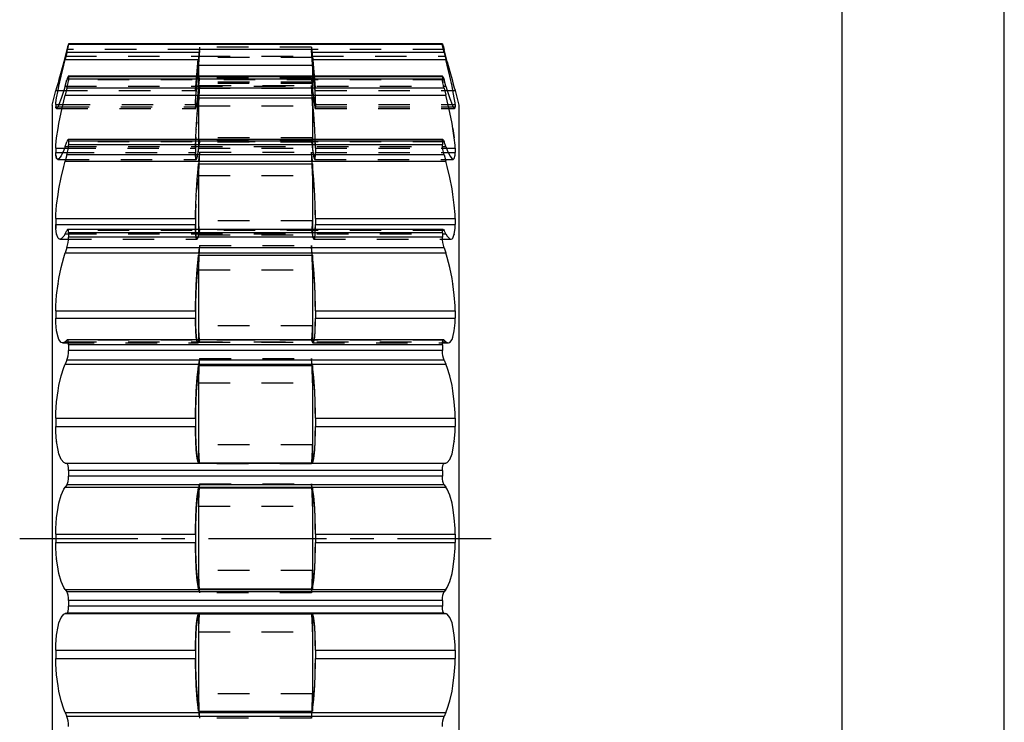
# Model space of a CAD drawing. Extents: x 0 to 210, y 0 to 297.
# Drawn here: x 149 to 210, y 191 to 235 of the extents above; entities that cross this region are included whole.
import ezdxf

# ---------------------------------------------------------------- set-up
doc = ezdxf.new("R2010")
doc.units = 0
doc.header["$LTSCALE"] = 19.36
doc.linetypes.add('CENTER', pattern=[0.6, 0.375, -0.075, 0.075, -0.075])
doc.linetypes.add('HIDDEN', pattern=[0.2, 0.1, -0.1])
doc.layers.get('0').update_dxf_attribs({"linetype": 'CONTINUOUS'})
doc.layers.add('DEFAULT_1', color=7, linetype='CENTER')
doc.layers.add('DEFAULT_2', color=8, linetype='HIDDEN')

msp = doc.modelspace()

# ---------------------------------------------------------------- linework, layer by layer
at = {"color": 7, "linetype": 'CONTINUOUS'}
for p, q in [((210, 0), (210, 297)), ((200, 287), (200, 10)), ((152.453, 233.223), (152.452, 233.227)), ((175.454, 233.227), (152.452, 233.227)), ((152.453, 233.223), (152.453, 233.176)), ((175.453, 233.223), (175.454, 233.227)), ((175.453, 233.223), (175.453, 233.176)), ((152.352, 232.703), (152.244, 232.264)), ((160.515, 232.815), (160.42, 231.699)), ((167.487, 231.696), (167.392, 232.815)), ((175.748, 232.128), (175.555, 232.878)), ((175.555, 232.703), (175.662, 232.264)), ((160.453, 231.9), (160.453, 231.235)), ((167.453, 231.9), (167.453, 231.235)), ((160.382, 231.235), (160.42, 231.699)), ((167.487, 231.696), (167.524, 231.235)), ((152.244, 230.633), (152.352, 231.003)), ((175.463, 231.235), (152.444, 231.235)), ((152.453, 231.198), (152.453, 231.06)), ((175.453, 231.198), (175.453, 231.06)), ((175.662, 230.633), (175.555, 231.003)), ((151.453, 229.463), (151.678, 230.363)), ((151.678, 230.361), (151.678, 230.361)), ((152.352, 230.491), (152.244, 230.063)), ((175.555, 230.491), (175.662, 230.063)), ((176.228, 230.363), (176.453, 229.463)), ((176.228, 230.361), (176.228, 230.361)), ((151.678, 229.49), (151.678, 229.355)), ((160.453, 229.898), (160.453, 227.339)), ((160.453, 229.898), (167.453, 229.898)), ((167.453, 229.898), (167.453, 227.339)), ((176.228, 229.49), (176.228, 229.355)), ((151.453, 229.462), (151.453, 176.163)), ((176.453, 229.462), (176.453, 176.163)), ((152.244, 226.912), (152.352, 227.208)), ((175.478, 227.339), (152.428, 227.339)), ((152.453, 227.238), (152.453, 227.019)), ((175.453, 227.238), (175.453, 227.019)), ((175.662, 226.912), (175.555, 227.208)), ((151.678, 226.801), (151.678, 226.54)), ((176.228, 226.801), (176.228, 226.54)), ((152.352, 226.393), (152.244, 226.004)), ((160.453, 225.853), (160.453, 221.807)), ((160.453, 225.853), (167.453, 225.853)), ((167.453, 225.853), (167.453, 221.807)), ((175.555, 226.393), (175.662, 226.004)), ((151.678, 222.477), (151.678, 222.108)), ((160.269, 222.477), (160.269, 222.108)), ((167.637, 222.477), (167.637, 222.108)), ((176.228, 222.477), (176.228, 222.108)), ((152.244, 221.548), (152.352, 221.75)), ((175.501, 221.807), (152.405, 221.807)), ((152.453, 221.613), (152.453, 221.328)), ((175.453, 221.613), (175.453, 221.328)), ((175.662, 221.548), (175.555, 221.75)), ((152.352, 220.688), (152.244, 220.365)), ((175.555, 220.688), (175.662, 220.365)), ((160.453, 220.238), (160.453, 215.014)), ((160.453, 220.238), (167.453, 220.238)), ((167.453, 220.238), (167.453, 215.014)), ((151.678, 216.813), (151.678, 216.36)), ((160.269, 216.813), (160.269, 216.36)), ((167.637, 216.813), (167.637, 216.36)), ((176.228, 216.813), (176.228, 216.36)), ((152.244, 214.907), (152.352, 215.002)), ((152.378, 215.014), (152.352, 215.002)), ((175.529, 215.014), (152.377, 215.014)), ((175.529, 215.014), (175.555, 215.002)), ((175.662, 214.907), (175.555, 215.002)), ((152.453, 214.708), (152.453, 214.375)), ((175.453, 214.708), (175.453, 214.375)), ((152.352, 213.765), (152.244, 213.529)), ((175.555, 213.765), (175.662, 213.529)), ((160.453, 213.435), (160.453, 207.454)), ((160.453, 213.435), (167.453, 213.435)), ((167.453, 213.435), (167.453, 207.454)), ((151.678, 210.195), (151.678, 209.69)), ((160.269, 210.195), (160.269, 209.69)), ((167.637, 210.195), (167.637, 209.69)), ((176.228, 210.195), (176.228, 209.69)), ((152.244, 207.442), (152.352, 207.423)), ((160.453, 207.454), (167.453, 207.454)), ((175.662, 207.442), (175.555, 207.423)), ((152.453, 206.991), (152.453, 206.635)), ((175.453, 206.991), (175.453, 206.635)), ((152.352, 206.095), (152.244, 205.964)), ((160.453, 205.909), (160.453, 199.716)), ((160.453, 205.909), (167.453, 205.909)), ((167.453, 205.909), (167.453, 199.716)), ((175.555, 206.095), (175.662, 205.964)), ((151.678, 203.074), (151.678, 202.551)), ((160.269, 203.074), (160.269, 202.551)), ((167.637, 203.074), (167.637, 202.551)), ((176.228, 203.074), (176.228, 202.551)), ((152.244, 199.661), (152.352, 199.53)), ((160.453, 199.716), (167.453, 199.716)), ((175.662, 199.661), (175.555, 199.53)), ((152.453, 198.99), (152.453, 198.634)), ((175.453, 198.99), (175.453, 198.634)), ((152.352, 198.202), (152.244, 198.183)), ((160.453, 198.171), (160.453, 192.19)), ((160.453, 198.171), (167.453, 198.171)), ((167.453, 198.171), (167.453, 192.19)), ((175.555, 198.202), (175.662, 198.183)), ((151.678, 195.935), (151.678, 195.43)), ((160.269, 195.935), (160.269, 195.43)), ((167.637, 195.935), (167.637, 195.43)), ((176.228, 195.935), (176.228, 195.43)), ((152.244, 192.096), (152.352, 191.86)), ((160.453, 192.19), (167.453, 192.19)), ((175.662, 192.096), (175.555, 191.86))]:
    msp.add_line(p, q, dxfattribs=at)
at = {"color": 9, "linetype": 'CONTINUOUS'}
for p, q in [((175.453, 233.223), (152.453, 233.223)), ((175.453, 233.176), (152.453, 233.176)), ((160.505, 232.703), (152.352, 232.703)), ((167.387, 232.869), (160.519, 232.869)), ((175.555, 232.703), (167.401, 232.703)), ((152.244, 232.264), (160.467, 232.264)), ((167.453, 231.9), (160.453, 231.9)), ((167.439, 232.264), (175.662, 232.264)), ((175.453, 231.198), (152.453, 231.198)), ((175.453, 231.06), (152.453, 231.06)), ((175.555, 230.491), (152.352, 230.491)), ((151.678, 229.49), (151.859, 229.49)), ((152.244, 230.063), (175.662, 230.063)), ((176.047, 229.49), (176.228, 229.49)), ((151.678, 229.355), (151.793, 229.355)), ((176.113, 229.355), (176.228, 229.355)), ((175.453, 227.238), (152.453, 227.238)), ((151.678, 226.801), (152.202, 226.801)), ((151.678, 226.54), (152.089, 226.54)), ((175.453, 227.019), (152.453, 227.019)), ((175.705, 226.801), (176.228, 226.801)), ((175.817, 226.54), (176.228, 226.54)), ((152.244, 226.004), (175.662, 226.004)), ((175.555, 226.393), (152.352, 226.393)), ((151.678, 222.477), (160.269, 222.477)), ((167.637, 222.477), (176.228, 222.477)), ((151.678, 222.108), (160.269, 222.108)), ((175.453, 221.613), (152.453, 221.613)), ((167.637, 222.108), (176.228, 222.108)), ((175.453, 221.328), (152.453, 221.328)), ((175.555, 220.688), (152.352, 220.688)), ((152.244, 220.365), (175.662, 220.365)), ((151.678, 216.813), (160.269, 216.813)), ((167.637, 216.813), (176.228, 216.813)), ((151.678, 216.36), (160.269, 216.36)), ((167.637, 216.36), (176.228, 216.36)), ((175.453, 214.708), (152.453, 214.708)), ((175.453, 214.375), (152.453, 214.375)), ((175.555, 213.765), (152.352, 213.765)), ((152.244, 213.529), (175.662, 213.529)), ((151.678, 210.195), (160.269, 210.195)), ((167.637, 210.195), (176.228, 210.195)), ((151.678, 209.69), (160.269, 209.69)), ((167.637, 209.69), (176.228, 209.69)), ((152.244, 207.442), (175.662, 207.442)), ((175.555, 207.423), (152.352, 207.423)), ((175.453, 206.991), (152.453, 206.991)), ((175.453, 206.635), (152.453, 206.635)), ((152.244, 205.964), (175.662, 205.964)), ((175.555, 206.095), (152.352, 206.095)), ((151.678, 203.074), (160.269, 203.074)), ((167.637, 203.074), (176.228, 203.074)), ((151.678, 202.551), (160.269, 202.551)), ((167.637, 202.551), (176.228, 202.551)), ((152.244, 199.661), (175.662, 199.661)), ((175.555, 199.53), (152.352, 199.53)), ((175.453, 198.99), (152.453, 198.99)), ((175.453, 198.634), (152.453, 198.634)), ((152.244, 198.183), (175.662, 198.183)), ((175.555, 198.202), (152.352, 198.202)), ((151.678, 195.935), (160.269, 195.935)), ((167.637, 195.935), (176.228, 195.935)), ((151.678, 195.43), (160.269, 195.43)), ((167.637, 195.43), (176.228, 195.43)), ((152.244, 192.096), (175.662, 192.096)), ((175.555, 191.86), (152.352, 191.86))]:
    msp.add_line(p, q, dxfattribs=at)
at = {"color": 7, "linetype": 'CONTINUOUS'}
for points in [[(152.452, 233.227), (152.446, 233.215), (152.425, 233.15), (152.392, 233.033), (152.352, 232.878)], [(152.352, 232.703), (152.392, 232.874), (152.425, 233.02), (152.446, 233.125), (152.453, 233.176)], [(175.555, 232.703), (175.514, 232.874), (175.481, 233.02), (175.46, 233.125), (175.453, 233.176)], [(175.454, 233.227), (175.46, 233.215), (175.481, 233.15), (175.514, 233.033), (175.555, 232.878)], [(152.352, 232.878), (152.159, 232.128), (151.999, 231.525), (151.865, 231.025), (151.809, 230.823), (151.726, 230.525), (151.683, 230.377), (151.678, 230.361)], [(160.453, 231.9), (160.457, 232.006), (160.467, 232.182), (160.475, 232.294), (160.494, 232.559), (160.519, 232.869)], [(167.387, 232.869), (167.412, 232.559), (167.431, 232.294), (167.439, 232.182), (167.45, 232.006), (167.453, 231.9)], [(151.678, 229.49), (151.684, 229.594), (151.726, 229.911), (151.809, 230.359), (151.865, 230.627), (151.999, 231.234), (152.158, 231.911), (152.244, 232.264)], [(176.228, 229.49), (176.223, 229.594), (176.18, 229.911), (176.097, 230.359), (176.041, 230.627), (175.907, 231.234), (175.748, 231.911), (175.662, 232.264)], [(175.748, 232.128), (175.907, 231.525), (176.042, 231.025), (176.097, 230.823), (176.18, 230.525), (176.223, 230.377), (176.228, 230.361)], [(152.444, 231.235), (152.425, 231.212), (152.392, 231.133), (152.352, 231.003)], [(152.352, 230.491), (152.392, 230.666), (152.425, 230.832), (152.446, 230.968), (152.453, 231.06)], [(152.453, 231.198), (152.446, 231.234), (152.444, 231.235)], [(175.453, 231.198), (175.46, 231.234), (175.462, 231.235)], [(175.555, 230.491), (175.514, 230.666), (175.481, 230.832), (175.46, 230.968), (175.453, 231.06)], [(175.462, 231.235), (175.481, 231.212), (175.514, 231.133), (175.555, 231.003)], [(152.244, 230.633), (152.159, 230.347), (151.999, 229.857), (151.865, 229.502), (151.809, 229.38), (151.726, 229.253), (151.708, 229.245)], [(175.662, 230.633), (175.748, 230.347), (175.907, 229.857), (176.042, 229.502), (176.097, 229.38), (176.18, 229.253), (176.198, 229.245)], [(151.678, 226.801), (151.684, 226.986), (151.726, 227.448), (151.809, 228.017), (151.865, 228.332), (151.999, 229.008), (152.158, 229.712), (152.244, 230.063)], [(160.283, 227.339), (160.285, 227.424), (160.312, 227.966), (160.33, 228.265), (160.374, 228.903), (160.425, 229.567), (160.453, 229.898)], [(167.624, 227.339), (167.621, 227.424), (167.594, 227.966), (167.576, 228.265), (167.532, 228.903), (167.481, 229.567), (167.453, 229.898)], [(176.228, 226.801), (176.223, 226.986), (176.18, 227.448), (176.097, 228.017), (176.041, 228.332), (175.907, 229.008), (175.748, 229.712), (175.662, 230.063)], [(151.708, 229.245), (151.683, 229.282), (151.678, 229.355)], [(176.198, 229.245), (176.223, 229.282), (176.228, 229.355)], [(152.428, 227.339), (152.425, 227.339), (152.392, 227.302), (152.352, 227.208)], [(152.453, 227.238), (152.446, 227.316), (152.428, 227.339)], [(175.453, 227.238), (175.46, 227.316), (175.478, 227.339)], [(175.478, 227.339), (175.481, 227.339), (175.514, 227.302), (175.555, 227.208)], [(151.793, 226.123), (151.726, 226.178), (151.683, 226.384), (151.678, 226.54)], [(152.244, 226.912), (152.159, 226.688), (151.999, 226.347), (151.865, 226.159), (151.793, 226.123)], [(152.352, 226.393), (152.392, 226.56), (152.425, 226.734), (152.446, 226.893), (152.453, 227.019)], [(175.555, 226.393), (175.514, 226.56), (175.481, 226.734), (175.46, 226.893), (175.453, 227.019)], [(175.662, 226.912), (175.748, 226.688), (175.907, 226.347), (176.042, 226.159), (176.114, 226.123)], [(176.114, 226.123), (176.18, 226.178), (176.223, 226.384), (176.228, 226.54)], [(151.678, 222.477), (151.684, 222.73), (151.726, 223.307), (151.809, 223.957), (151.865, 224.299), (151.999, 224.996), (152.158, 225.68), (152.244, 226.004)], [(160.269, 222.477), (160.271, 222.722), (160.285, 223.279), (160.312, 223.901), (160.33, 224.227), (160.374, 224.891), (160.425, 225.542), (160.453, 225.853)], [(167.637, 222.477), (167.635, 222.722), (167.621, 223.279), (167.594, 223.901), (167.576, 224.227), (167.532, 224.891), (167.481, 225.542), (167.453, 225.853)], [(176.228, 222.477), (176.223, 222.73), (176.18, 223.307), (176.097, 223.957), (176.041, 224.299), (175.907, 224.996), (175.748, 225.68), (175.662, 226.004)], [(151.923, 221.209), (151.865, 221.226), (151.809, 221.283), (151.726, 221.511), (151.683, 221.878), (151.678, 222.108)], [(152.405, 221.807), (152.392, 221.803), (152.352, 221.75)], [(152.453, 221.613), (152.446, 221.728), (152.425, 221.794), (152.405, 221.807)], [(160.274, 221.807), (160.271, 221.884), (160.269, 222.108)], [(167.632, 221.807), (167.635, 221.884), (167.637, 222.108)], [(175.453, 221.613), (175.46, 221.728), (175.481, 221.794), (175.501, 221.807)], [(175.501, 221.807), (175.514, 221.803), (175.555, 221.75)], [(175.983, 221.209), (176.042, 221.226), (176.097, 221.283), (176.18, 221.511), (176.223, 221.878), (176.228, 222.108)], [(152.244, 221.548), (152.159, 221.403), (151.999, 221.233), (151.923, 221.209)], [(152.352, 220.688), (152.392, 220.836), (152.425, 221.006), (152.446, 221.177), (152.453, 221.328)], [(175.555, 220.688), (175.514, 220.836), (175.481, 221.006), (175.46, 221.177), (175.453, 221.328)], [(175.662, 221.548), (175.748, 221.403), (175.907, 221.233), (175.983, 221.209)], [(151.678, 216.813), (151.684, 217.117), (151.726, 217.77), (151.809, 218.456), (151.865, 218.801), (151.999, 219.473), (152.158, 220.089), (152.244, 220.365)], [(160.269, 216.813), (160.271, 217.108), (160.285, 217.738), (160.312, 218.398), (160.33, 218.729), (160.374, 219.374), (160.425, 219.969), (160.453, 220.238)], [(167.637, 216.813), (167.635, 217.108), (167.621, 217.738), (167.594, 218.398), (167.576, 218.729), (167.532, 219.374), (167.481, 219.969), (167.453, 220.238)], [(176.228, 216.813), (176.223, 217.117), (176.18, 217.77), (176.097, 218.456), (176.041, 218.801), (175.907, 219.473), (175.748, 220.089), (175.662, 220.365)], [(152.089, 214.836), (151.999, 214.863), (151.865, 215.038), (151.809, 215.181), (151.726, 215.57), (151.683, 216.074), (151.678, 216.36)], [(160.342, 215.014), (160.33, 215.064), (160.312, 215.208), (160.285, 215.59), (160.271, 216.081), (160.269, 216.36)], [(167.564, 215.014), (167.576, 215.064), (167.594, 215.208), (167.621, 215.59), (167.635, 216.081), (167.637, 216.36)], [(175.818, 214.836), (175.907, 214.863), (176.042, 215.038), (176.097, 215.181), (176.18, 215.57), (176.223, 216.074), (176.228, 216.36)], [(152.453, 214.708), (152.446, 214.852), (152.425, 214.956), (152.392, 215.009), (152.378, 215.014)], [(175.453, 214.708), (175.46, 214.852), (175.481, 214.956), (175.514, 215.009), (175.529, 215.014)], [(152.244, 214.907), (152.159, 214.851), (152.089, 214.836)], [(152.352, 213.765), (152.392, 213.884), (152.425, 214.038), (152.446, 214.209), (152.453, 214.375)], [(175.555, 213.765), (175.514, 213.884), (175.481, 214.038), (175.46, 214.209), (175.453, 214.375)], [(175.662, 214.907), (175.748, 214.851), (175.818, 214.836)], [(151.678, 210.195), (151.684, 210.529), (151.726, 211.213), (151.809, 211.889), (151.865, 212.213), (151.999, 212.814), (152.158, 213.321), (152.244, 213.529)], [(160.269, 210.195), (160.271, 210.519), (160.285, 211.181), (160.312, 211.834), (160.33, 212.147), (160.374, 212.729), (160.425, 213.226), (160.453, 213.435)], [(167.637, 210.195), (167.635, 210.519), (167.621, 211.181), (167.594, 211.834), (167.576, 212.147), (167.532, 212.729), (167.481, 213.226), (167.453, 213.435)], [(176.228, 210.195), (176.223, 210.529), (176.18, 211.213), (176.097, 211.889), (176.041, 212.213), (175.907, 212.814), (175.748, 213.321), (175.662, 213.529)], [(152.244, 207.442), (152.159, 207.478), (151.999, 207.672), (151.865, 208.016), (151.809, 208.237), (151.726, 208.76), (151.683, 209.366), (151.678, 209.69)], [(160.453, 207.454), (160.425, 207.505), (160.374, 207.716), (160.33, 208.059), (160.312, 208.276), (160.285, 208.785), (160.271, 209.374), (160.269, 209.69)], [(167.453, 207.454), (167.481, 207.505), (167.532, 207.716), (167.576, 208.059), (167.594, 208.276), (167.621, 208.785), (167.635, 209.374), (167.637, 209.69)], [(175.662, 207.442), (175.748, 207.478), (175.907, 207.672), (176.042, 208.016), (176.097, 208.237), (176.18, 208.76), (176.223, 209.366), (176.228, 209.69)], [(152.453, 206.991), (152.446, 207.154), (152.425, 207.291), (152.392, 207.384), (152.352, 207.423)], [(175.453, 206.991), (175.46, 207.154), (175.481, 207.291), (175.514, 207.384), (175.555, 207.423)], [(152.352, 206.095), (152.392, 206.177), (152.425, 206.305), (152.446, 206.464), (152.453, 206.635)], [(175.555, 206.095), (175.514, 206.177), (175.481, 206.305), (175.46, 206.464), (175.453, 206.635)], [(151.678, 203.074), (151.684, 203.416), (151.726, 204.083), (151.809, 204.703), (151.865, 204.985), (151.999, 205.474), (152.158, 205.837), (152.244, 205.964)], [(160.269, 203.074), (160.271, 203.405), (160.285, 204.053), (160.312, 204.654), (160.33, 204.929), (160.374, 205.407), (160.425, 205.774), (160.453, 205.909)], [(167.637, 203.074), (167.635, 203.405), (167.621, 204.053), (167.594, 204.654), (167.576, 204.929), (167.532, 205.407), (167.481, 205.774), (167.453, 205.909)], [(176.228, 203.074), (176.223, 203.416), (176.18, 204.083), (176.097, 204.703), (176.041, 204.985), (175.907, 205.474), (175.748, 205.837), (175.662, 205.964)], [(152.244, 199.661), (152.159, 199.788), (151.999, 200.15), (151.865, 200.64), (151.809, 200.923), (151.726, 201.544), (151.683, 202.211), (151.678, 202.551)], [(160.453, 199.716), (160.425, 199.851), (160.374, 200.217), (160.33, 200.696), (160.312, 200.971), (160.285, 201.573), (160.271, 202.22), (160.269, 202.551)], [(167.453, 199.716), (167.481, 199.851), (167.532, 200.217), (167.576, 200.696), (167.594, 200.971), (167.621, 201.573), (167.635, 202.22), (167.637, 202.551)], [(175.662, 199.661), (175.748, 199.788), (175.907, 200.15), (176.042, 200.64), (176.097, 200.923), (176.18, 201.544), (176.223, 202.211), (176.228, 202.551)], [(152.453, 198.99), (152.446, 199.161), (152.425, 199.32), (152.392, 199.448), (152.352, 199.53)], [(175.453, 198.99), (175.46, 199.161), (175.481, 199.32), (175.514, 199.448), (175.555, 199.53)], [(152.352, 198.202), (152.392, 198.24), (152.425, 198.335), (152.446, 198.471), (152.453, 198.634)], [(175.555, 198.202), (175.514, 198.24), (175.481, 198.335), (175.46, 198.471), (175.453, 198.634)], [(151.678, 195.935), (151.684, 196.261), (151.726, 196.867), (151.809, 197.389), (151.865, 197.609), (151.999, 197.952), (152.158, 198.147), (152.244, 198.183)], [(160.269, 195.935), (160.271, 196.251), (160.285, 196.84), (160.312, 197.35), (160.33, 197.566), (160.374, 197.909), (160.425, 198.12), (160.453, 198.171)], [(167.637, 195.935), (167.635, 196.251), (167.621, 196.84), (167.594, 197.35), (167.576, 197.566), (167.532, 197.909), (167.481, 198.12), (167.453, 198.171)], [(176.228, 195.935), (176.223, 196.261), (176.18, 196.867), (176.097, 197.389), (176.041, 197.609), (175.907, 197.952), (175.748, 198.147), (175.662, 198.183)], [(152.244, 192.096), (152.159, 192.303), (151.999, 192.81), (151.865, 193.412), (151.809, 193.738), (151.726, 194.415), (151.683, 195.097), (151.678, 195.43)], [(160.453, 192.19), (160.425, 192.399), (160.374, 192.896), (160.33, 193.478), (160.312, 193.791), (160.285, 194.445), (160.271, 195.106), (160.269, 195.43)], [(167.453, 192.19), (167.481, 192.399), (167.532, 192.896), (167.576, 193.478), (167.594, 193.791), (167.621, 194.445), (167.635, 195.106), (167.637, 195.43)], [(175.662, 192.096), (175.748, 192.303), (175.907, 192.81), (176.042, 193.412), (176.097, 193.738), (176.18, 194.415), (176.223, 195.097), (176.228, 195.43)], [(152.453, 191.25), (152.446, 191.417), (152.425, 191.587), (152.392, 191.741), (152.352, 191.86)], [(175.453, 191.25), (175.46, 191.417), (175.481, 191.587), (175.514, 191.741), (175.555, 191.86)]]:
    msp.add_lwpolyline(points, dxfattribs=at)
at = {"layer": 'DEFAULT_1', "color": 2, "linetype": 'CENTER'}
msp.add_line((149.453, 202.812), (178.453, 202.812), dxfattribs=at)
at = {"layer": 'DEFAULT_2', "color": 8, "linetype": 'HIDDEN'}
for p, q in [((160.505, 232.878), (152.352, 232.878)), ((160.519, 233.029), (160.419, 231.931)), ((160.467, 232.264), (160.505, 232.703)), ((167.387, 233.029), (160.519, 233.029)), ((167.387, 233.029), (167.431, 232.576)), ((167.392, 232.815), (167.396, 232.759)), ((167.396, 232.931), (167.487, 231.931)), ((175.555, 232.878), (167.401, 232.878)), ((167.431, 232.576), (167.439, 232.503)), ((152.159, 231.912), (152.158, 231.911)), ((152.244, 232.459), (160.467, 232.459)), ((160.269, 230.363), (160.453, 232.463)), ((160.288, 230.546), (160.42, 231.933)), ((160.453, 232.463), (160.453, 232.396)), ((160.453, 232.463), (167.453, 232.463)), ((160.453, 232.396), (160.453, 232.393)), ((167.453, 232.396), (160.453, 232.396)), ((167.453, 232.393), (160.454, 232.393)), ((167.439, 232.459), (175.662, 232.459)), ((167.453, 232.463), (167.453, 232.396)), ((167.453, 232.463), (167.637, 230.363)), ((167.453, 232.396), (167.453, 232.393)), ((167.487, 231.933), (167.529, 231.471)), ((175.748, 231.912), (175.748, 231.911)), ((160.42, 231.699), (160.419, 231.696)), ((167.487, 231.696), (167.487, 231.699)), ((167.596, 230.773), (167.529, 231.474)), ((151.999, 231.235), (151.999, 231.234)), ((175.555, 231.003), (152.352, 231.003)), ((152.444, 231.235), (152.446, 231.234)), ((152.453, 231.06), (152.446, 230.968)), ((160.341, 230.705), (160.31, 230.288)), ((160.311, 230.776), (160.341, 231.087)), ((160.34, 230.701), (160.382, 231.235)), ((160.382, 231.235), (160.377, 231.172)), ((160.453, 231.235), (160.453, 230.494)), ((167.453, 230.877), (160.453, 230.877)), ((167.445, 230.791), (160.461, 230.791)), ((160.494, 230.945), (160.519, 231.129)), ((167.387, 231.129), (160.519, 231.129)), ((167.396, 231.05), (167.439, 230.633)), ((167.453, 231.235), (167.453, 230.494)), ((167.524, 231.235), (167.566, 230.701)), ((167.566, 230.705), (167.596, 230.288)), ((167.632, 230.405), (167.596, 230.776)), ((175.462, 231.235), (175.46, 231.234)), ((175.46, 230.968), (175.481, 230.832)), ((175.907, 231.235), (175.907, 231.234)), ((151.678, 230.363), (151.678, 230.361)), ((151.678, 230.363), (160.269, 230.363)), ((151.678, 230.361), (151.678, 230.361)), ((151.679, 230.361), (160.27, 230.361)), ((151.809, 230.359), (151.809, 230.358)), ((152.244, 230.633), (175.662, 230.633)), ((160.269, 230.363), (160.269, 230.361)), ((160.269, 230.361), (160.269, 230.361)), ((160.288, 229.942), (160.311, 230.292)), ((160.42, 230.183), (160.467, 230.633)), ((160.453, 230.494), (167.453, 230.494)), ((160.453, 229.898), (160.505, 230.491)), ((160.519, 230.661), (167.387, 230.661)), ((167.387, 230.661), (167.396, 230.547)), ((167.396, 230.547), (167.439, 230.063)), ((167.439, 230.633), (167.487, 230.181)), ((167.637, 230.361), (167.632, 230.405)), ((167.637, 230.363), (167.637, 230.361)), ((167.637, 230.363), (176.228, 230.363)), ((167.637, 230.361), (167.637, 230.361)), ((167.637, 230.361), (176.228, 230.361)), ((176.097, 230.359), (176.097, 230.358)), ((176.228, 230.363), (176.228, 230.361)), ((176.228, 230.361), (176.228, 230.361)), ((151.726, 229.911), (151.726, 229.909)), ((151.859, 229.49), (160.269, 229.49)), ((152.159, 229.713), (152.158, 229.712)), ((160.269, 229.49), (160.274, 229.673)), ((160.269, 229.49), (160.269, 229.355)), ((160.274, 229.672), (160.288, 229.944)), ((160.425, 229.567), (160.419, 229.493)), ((167.453, 229.898), (167.439, 230.063)), ((167.487, 229.496), (167.481, 229.567)), ((167.637, 229.49), (167.637, 229.355)), ((167.637, 229.49), (176.047, 229.49)), ((175.748, 229.713), (175.748, 229.712)), ((176.18, 229.911), (176.18, 229.909)), ((151.71, 229.245), (160.28, 229.245)), ((151.793, 229.355), (160.269, 229.355)), ((151.999, 229.009), (151.999, 229.008)), ((160.377, 228.941), (160.374, 228.903)), ((160.453, 229.422), (167.453, 229.422)), ((167.532, 228.903), (167.529, 228.945)), ((167.626, 229.245), (176.197, 229.245)), ((167.637, 229.355), (176.113, 229.355)), ((175.907, 229.009), (175.907, 229.008)), ((176.18, 229.253), (176.18, 229.253)), ((176.198, 229.245), (176.197, 229.245)), ((160.34, 228.417), (160.33, 228.265)), ((167.576, 228.265), (167.566, 228.422)), ((151.809, 228.017), (151.809, 228.015)), ((160.312, 227.966), (160.31, 227.93)), ((167.596, 227.935), (167.594, 227.966)), ((151.726, 227.448), (151.726, 227.447)), ((175.555, 227.208), (152.352, 227.208)), ((167.453, 227.444), (160.453, 227.444)), ((160.453, 227.339), (160.453, 226.802)), ((160.505, 227.208), (160.467, 226.912)), ((160.478, 227.173), (160.494, 227.199)), ((167.428, 227.173), (160.478, 227.173)), ((160.494, 227.199), (160.519, 227.3)), ((167.387, 227.3), (160.519, 227.3)), ((167.401, 227.208), (167.439, 226.912)), ((167.453, 227.339), (167.453, 226.802)), ((151.684, 226.986), (151.683, 226.985)), ((152.089, 226.54), (160.269, 226.54)), ((152.158, 226.688), (152.158, 226.688)), ((152.202, 226.801), (160.269, 226.801)), ((152.244, 226.912), (175.662, 226.912)), ((160.269, 226.801), (160.269, 226.54)), ((160.453, 226.802), (167.453, 226.802)), ((160.519, 226.555), (167.387, 226.555)), ((167.637, 226.801), (167.637, 226.54)), ((167.637, 226.801), (175.705, 226.801)), ((167.637, 226.54), (175.817, 226.54)), ((175.748, 226.688), (175.748, 226.688)), ((176.223, 226.986), (176.223, 226.985)), ((151.684, 226.383), (151.726, 226.178)), ((151.794, 226.123), (160.31, 226.123)), ((151.999, 226.346), (151.999, 226.347)), ((160.467, 226.004), (160.419, 225.472)), ((160.467, 226.004), (160.51, 226.445)), ((167.487, 225.474), (167.439, 226.004)), ((167.597, 226.123), (176.113, 226.123)), ((176.042, 226.159), (176.041, 226.159)), ((152.159, 225.681), (152.158, 225.68)), ((175.748, 225.681), (175.748, 225.68)), ((151.999, 224.997), (151.999, 224.996)), ((160.453, 225.13), (167.453, 225.13)), ((175.907, 224.997), (175.907, 224.996)), ((151.809, 223.957), (151.809, 223.955)), ((160.312, 223.901), (160.31, 223.861)), ((167.596, 223.866), (167.594, 223.901)), ((176.097, 223.957), (176.097, 223.955)), ((151.726, 223.307), (151.726, 223.305)), ((176.18, 223.307), (176.18, 223.305)), ((151.684, 222.73), (151.683, 222.729)), ((167.453, 222.333), (160.453, 222.333)), ((176.223, 222.73), (176.223, 222.729)), ((151.678, 222.108), (151.684, 221.878)), ((175.555, 221.75), (152.352, 221.75)), ((160.453, 221.807), (160.453, 221.474)), ((160.505, 221.75), (160.467, 221.548)), ((160.503, 221.787), (160.519, 221.802)), ((167.403, 221.787), (160.503, 221.787)), ((167.387, 221.802), (160.519, 221.802)), ((167.387, 221.802), (167.403, 221.787)), ((167.401, 221.75), (167.439, 221.548)), ((167.453, 221.807), (167.453, 221.474)), ((176.223, 221.878), (176.223, 221.878)), ((151.726, 221.511), (151.726, 221.51)), ((151.923, 221.209), (160.355, 221.209)), ((151.999, 221.233), (151.999, 221.233)), ((152.158, 221.403), (152.158, 221.403)), ((152.244, 221.548), (175.662, 221.548)), ((160.453, 221.474), (167.453, 221.474)), ((167.551, 221.209), (175.983, 221.209)), ((176.18, 221.511), (176.18, 221.51)), ((160.467, 220.365), (160.505, 220.688)), ((160.519, 220.831), (167.387, 220.831)), ((167.439, 220.365), (167.401, 220.688)), ((152.159, 220.09), (152.158, 220.089)), ((160.467, 220.365), (160.419, 219.907)), ((167.487, 219.909), (167.439, 220.365)), ((175.748, 220.09), (175.748, 220.089)), ((151.999, 219.474), (151.999, 219.473)), ((160.453, 219.317), (167.453, 219.317)), ((175.907, 219.474), (175.907, 219.473)), ((151.809, 218.456), (151.809, 218.454)), ((176.097, 218.456), (176.097, 218.454)), ((151.726, 217.77), (151.726, 217.767)), ((176.18, 217.77), (176.18, 217.767)), ((151.684, 217.117), (151.683, 217.116)), ((176.223, 217.117), (176.223, 217.116)), ((151.683, 216.074), (151.684, 216.073)), ((151.726, 215.57), (151.726, 215.569)), ((167.453, 215.892), (160.453, 215.892)), ((176.18, 215.57), (176.18, 215.569)), ((176.223, 216.074), (176.223, 216.073)), ((175.555, 215.002), (152.352, 215.002)), ((160.453, 215.014), (160.453, 214.875)), ((160.505, 215.002), (160.467, 214.907)), ((160.514, 215.014), (160.519, 215.01)), ((167.387, 215.01), (160.519, 215.01)), ((167.392, 215.014), (167.387, 215.01)), ((167.401, 215.002), (167.439, 214.907)), ((167.453, 215.014), (167.453, 214.875)), ((152.089, 214.836), (160.413, 214.836)), ((152.158, 214.851), (152.158, 214.851)), ((152.244, 214.907), (175.662, 214.907)), ((160.453, 214.875), (160.413, 214.836)), ((160.453, 214.875), (167.453, 214.875)), ((167.453, 214.875), (167.493, 214.836)), ((167.493, 214.836), (175.817, 214.836)), ((160.467, 213.529), (160.505, 213.765)), ((160.519, 213.879), (167.387, 213.879)), ((167.439, 213.529), (167.401, 213.765)), ((152.159, 213.322), (152.158, 213.321)), ((175.748, 213.322), (175.748, 213.321)), ((151.999, 212.815), (151.999, 212.814)), ((175.907, 212.815), (175.907, 212.814)), ((160.453, 212.379), (167.453, 212.379)), ((151.809, 211.889), (151.809, 211.887)), ((176.097, 211.889), (176.097, 211.887)), ((151.726, 211.213), (151.726, 211.21)), ((176.18, 211.213), (176.18, 211.21)), ((151.684, 210.529), (151.683, 210.528)), ((176.223, 210.529), (176.223, 210.528)), ((151.683, 209.366), (151.684, 209.364)), ((176.223, 209.366), (176.223, 209.364)), ((151.726, 208.76), (151.726, 208.758)), ((167.453, 208.559), (160.453, 208.559)), ((176.18, 208.76), (176.18, 208.758)), ((151.809, 208.237), (151.809, 208.236)), ((176.097, 208.237), (176.097, 208.236)), ((160.505, 207.423), (160.467, 207.442)), ((167.387, 207.387), (160.519, 207.387)), ((167.401, 207.423), (167.439, 207.442)), ((160.467, 205.964), (160.505, 206.095)), ((160.519, 206.173), (167.387, 206.173)), ((167.439, 205.964), (167.401, 206.095)), ((151.999, 205.475), (151.999, 205.474)), ((175.907, 205.475), (175.907, 205.474)), ((151.809, 204.703), (151.809, 204.702)), ((160.453, 204.79), (167.453, 204.79)), ((176.097, 204.703), (176.097, 204.702)), ((151.726, 204.083), (151.726, 204.081)), ((176.18, 204.083), (176.18, 204.081)), ((151.684, 203.416), (151.683, 203.414)), ((176.223, 203.416), (176.223, 203.414)), ((151.683, 202.211), (151.684, 202.209)), ((176.223, 202.211), (176.223, 202.209)), ((151.726, 201.544), (151.726, 201.542)), ((176.18, 201.544), (176.18, 201.542)), ((151.809, 200.923), (151.809, 200.922)), ((167.453, 200.835), (160.453, 200.835)), ((176.097, 200.923), (176.097, 200.922)), ((151.999, 200.151), (151.999, 200.15)), ((175.907, 200.151), (175.907, 200.15)), ((160.505, 199.53), (160.467, 199.661)), ((167.387, 199.452), (160.519, 199.452)), ((167.401, 199.53), (167.439, 199.661)), ((160.467, 198.183), (160.505, 198.202)), ((160.519, 198.238), (167.387, 198.238)), ((167.439, 198.183), (167.401, 198.202)), ((151.809, 197.389), (151.809, 197.388)), ((176.097, 197.389), (176.097, 197.388)), ((151.726, 196.867), (151.726, 196.865)), ((160.453, 197.066), (167.453, 197.066)), ((176.18, 196.867), (176.18, 196.865)), ((151.684, 196.261), (151.683, 196.259)), ((176.223, 196.261), (176.223, 196.259)), ((151.683, 195.097), (151.684, 195.096)), ((176.223, 195.097), (176.223, 195.096)), ((151.726, 194.415), (151.726, 194.412)), ((176.18, 194.415), (176.18, 194.412)), ((151.809, 193.738), (151.809, 193.736)), ((167.453, 193.246), (160.453, 193.246)), ((176.097, 193.738), (176.097, 193.736)), ((151.999, 192.811), (151.999, 192.81)), ((175.907, 192.811), (175.907, 192.81)), ((152.158, 192.304), (152.159, 192.303)), ((160.505, 191.86), (160.467, 192.096)), ((167.401, 191.86), (167.439, 192.096)), ((175.748, 192.304), (175.748, 192.303)), ((167.387, 191.746), (160.519, 191.746))]:
    msp.add_line(p, q, dxfattribs=at)
for points in [[(160.519, 233.029), (160.494, 232.773), (160.475, 232.576), (160.467, 232.503), (160.457, 232.412), (160.453, 232.393)], [(167.439, 232.503), (167.45, 232.412), (167.453, 232.393)], [(160.31, 230.773), (160.274, 230.405), (160.269, 230.361)], [(160.453, 230.877), (160.457, 230.801), (160.461, 230.791)], [(160.461, 230.791), (160.467, 230.801), (160.475, 230.83), (160.494, 230.945)], [(160.467, 230.633), (160.51, 231.05), (160.515, 231.092), (160.519, 231.129)], [(167.387, 231.129), (167.412, 230.945), (167.431, 230.83), (167.439, 230.801), (167.445, 230.791)], [(167.396, 231.05), (167.392, 231.092), (167.387, 231.129)], [(167.445, 230.791), (167.45, 230.801), (167.453, 230.877)], [(160.425, 230.235), (160.374, 229.794), (160.33, 229.474), (160.312, 229.364), (160.285, 229.251), (160.28, 229.245)], [(160.519, 230.661), (160.494, 230.318), (160.475, 230.002), (160.467, 229.859), (160.457, 229.61), (160.453, 229.422)], [(160.519, 230.661), (160.51, 230.547), (160.505, 230.491)], [(167.453, 229.422), (167.45, 229.61), (167.439, 229.859), (167.431, 230.002), (167.412, 230.318), (167.387, 230.661)], [(167.481, 230.235), (167.532, 229.794), (167.576, 229.474), (167.594, 229.364), (167.621, 229.251), (167.626, 229.245)], [(167.596, 230.292), (167.618, 229.942), (167.632, 229.672), (167.637, 229.49)], [(160.28, 229.245), (160.288, 229.258), (160.311, 229.354), (160.341, 229.542), (160.377, 229.819)], [(167.529, 229.816), (167.566, 229.54), (167.596, 229.353), (167.618, 229.257), (167.626, 229.245)], [(167.637, 229.49), (167.632, 229.673), (167.618, 229.944)], [(160.269, 229.355), (160.274, 229.257), (160.28, 229.245)], [(160.28, 229.245), (160.271, 229.284), (160.269, 229.355)], [(167.626, 229.245), (167.632, 229.257), (167.637, 229.355)], [(167.626, 229.245), (167.635, 229.284), (167.637, 229.355)], [(176.097, 228.017), (176.097, 228.015), (176.18, 227.447)], [(160.288, 227.49), (160.274, 227.109), (160.269, 226.801)], [(160.269, 226.801), (160.271, 226.98), (160.283, 227.339)], [(160.453, 227.444), (160.457, 227.282), (160.467, 227.192), (160.478, 227.173)], [(160.505, 227.208), (160.51, 227.244), (160.515, 227.275), (160.519, 227.3)], [(167.401, 227.208), (167.396, 227.244), (167.392, 227.275), (167.387, 227.3)], [(167.387, 227.3), (167.412, 227.199), (167.428, 227.173)], [(167.428, 227.173), (167.439, 227.192), (167.45, 227.282), (167.453, 227.444)], [(167.637, 226.801), (167.632, 227.111), (167.618, 227.493)], [(167.637, 226.801), (167.635, 226.98), (167.624, 227.339)], [(160.269, 226.54), (160.274, 226.307), (160.288, 226.167), (160.309, 226.123)], [(160.309, 226.123), (160.285, 226.184), (160.271, 226.387), (160.269, 226.54)], [(160.309, 226.123), (160.341, 226.176), (160.377, 226.323), (160.42, 226.568), (160.467, 226.912)], [(160.453, 226.802), (160.425, 226.605), (160.374, 226.308), (160.33, 226.149), (160.309, 226.123)], [(160.519, 226.555), (160.494, 226.203), (160.475, 225.858), (160.467, 225.693), (160.457, 225.388), (160.453, 225.13)], [(160.519, 226.555), (160.515, 226.499), (160.51, 226.445)], [(167.453, 225.13), (167.45, 225.388), (167.439, 225.693), (167.431, 225.858), (167.412, 226.203), (167.387, 226.555)], [(167.387, 226.555), (167.392, 226.499), (167.396, 226.445), (167.439, 226.004)], [(167.439, 226.912), (167.487, 226.566), (167.529, 226.322), (167.566, 226.175), (167.597, 226.123)], [(167.453, 226.802), (167.481, 226.605), (167.532, 226.308), (167.576, 226.149), (167.597, 226.123)], [(167.597, 226.123), (167.621, 226.184), (167.635, 226.387), (167.637, 226.54)], [(167.597, 226.123), (167.618, 226.168), (167.632, 226.308), (167.637, 226.54)], [(160.377, 224.929), (160.34, 224.389), (160.33, 224.227)], [(167.576, 224.227), (167.566, 224.394), (167.529, 224.933)], [(160.288, 223.357), (160.274, 222.89), (160.269, 222.477)], [(167.637, 222.477), (167.632, 222.892), (167.618, 223.361)], [(160.453, 222.333), (160.457, 222.096), (160.467, 221.921), (160.475, 221.859), (160.494, 221.792), (160.503, 221.787)], [(167.403, 221.787), (167.412, 221.792), (167.431, 221.859), (167.439, 221.921), (167.45, 222.096), (167.453, 222.333)], [(160.269, 222.108), (160.274, 221.755), (160.288, 221.485), (160.311, 221.305), (160.341, 221.217), (160.355, 221.209)], [(160.355, 221.209), (160.33, 221.234), (160.312, 221.296), (160.285, 221.525), (160.274, 221.807)], [(160.505, 221.75), (160.51, 221.774), (160.515, 221.791), (160.519, 221.802)], [(167.401, 221.75), (167.396, 221.774), (167.392, 221.791), (167.387, 221.802)], [(167.551, 221.209), (167.566, 221.217), (167.596, 221.306), (167.618, 221.487), (167.632, 221.757), (167.637, 222.108)], [(167.551, 221.209), (167.576, 221.234), (167.594, 221.296), (167.621, 221.525), (167.632, 221.807)], [(160.355, 221.209), (160.377, 221.225), (160.42, 221.333), (160.467, 221.548)], [(160.453, 221.474), (160.425, 221.354), (160.374, 221.221), (160.355, 221.209)], [(167.439, 221.548), (167.487, 221.333), (167.529, 221.225), (167.551, 221.209)], [(167.453, 221.474), (167.481, 221.354), (167.532, 221.221), (167.551, 221.209)], [(160.519, 220.831), (160.494, 220.494), (160.475, 220.143), (160.467, 219.968), (160.457, 219.628), (160.453, 219.317)], [(160.519, 220.831), (160.515, 220.78), (160.51, 220.732), (160.505, 220.688)], [(167.453, 219.317), (167.45, 219.628), (167.439, 219.968), (167.431, 220.143), (167.412, 220.494), (167.387, 220.831)], [(167.387, 220.831), (167.392, 220.78), (167.396, 220.732), (167.401, 220.688)], [(160.377, 219.41), (160.34, 218.89), (160.31, 218.357), (160.288, 217.824), (160.274, 217.303), (160.269, 216.813)], [(167.637, 216.813), (167.632, 217.305), (167.618, 217.828), (167.596, 218.363), (167.566, 218.895), (167.529, 219.414)], [(160.269, 216.36), (160.274, 215.913), (160.288, 215.531), (160.311, 215.225), (160.341, 215.004), (160.377, 214.873), (160.413, 214.836)], [(167.493, 214.836), (167.529, 214.873), (167.566, 215.006), (167.596, 215.228), (167.618, 215.533), (167.632, 215.915), (167.637, 216.36)], [(160.453, 215.892), (160.457, 215.596), (160.467, 215.348), (160.475, 215.246), (160.494, 215.091), (160.519, 215.01)], [(167.387, 215.01), (167.412, 215.091), (167.431, 215.246), (167.439, 215.348), (167.45, 215.596), (167.453, 215.892)], [(160.413, 214.836), (160.374, 214.879), (160.342, 215.014)], [(160.505, 215.002), (160.51, 215.011), (160.514, 215.014)], [(167.401, 215.002), (167.396, 215.011), (167.392, 215.014)], [(167.493, 214.836), (167.532, 214.879), (167.564, 215.014)], [(160.413, 214.836), (160.42, 214.837), (160.467, 214.907)], [(167.439, 214.907), (167.487, 214.837), (167.493, 214.836)], [(160.519, 213.879), (160.494, 213.58), (160.475, 213.247), (160.467, 213.073), (160.457, 212.722), (160.453, 212.379)], [(160.519, 213.879), (160.515, 213.837), (160.51, 213.798), (160.505, 213.765)], [(167.453, 212.379), (167.45, 212.722), (167.439, 213.073), (167.431, 213.247), (167.412, 213.58), (167.387, 213.879)], [(167.387, 213.879), (167.392, 213.837), (167.396, 213.798), (167.401, 213.765)], [(160.467, 213.529), (160.419, 213.176), (160.377, 212.76), (160.34, 212.296), (160.31, 211.794), (160.288, 211.267), (160.274, 210.728), (160.269, 210.195)], [(167.637, 210.195), (167.632, 210.731), (167.618, 211.271), (167.596, 211.799), (167.566, 212.3), (167.529, 212.763), (167.487, 213.178), (167.439, 213.529)], [(160.269, 209.69), (160.274, 209.178), (160.288, 208.709), (160.311, 208.3), (160.341, 207.961), (160.377, 207.698), (160.42, 207.521), (160.467, 207.442)], [(167.439, 207.442), (167.487, 207.522), (167.529, 207.7), (167.566, 207.964), (167.596, 208.304), (167.618, 208.713), (167.632, 209.18), (167.637, 209.69)], [(160.453, 208.559), (160.457, 208.225), (160.467, 207.921), (160.475, 207.785), (160.494, 207.554), (160.519, 207.387)], [(167.387, 207.387), (167.412, 207.554), (167.431, 207.785), (167.439, 207.921), (167.45, 208.225), (167.453, 208.559)], [(160.505, 207.423), (160.51, 207.417), (160.515, 207.405), (160.519, 207.387)], [(167.401, 207.423), (167.396, 207.417), (167.392, 207.405), (167.387, 207.387)], [(160.467, 205.964), (160.419, 205.74), (160.377, 205.432), (160.34, 205.055), (160.31, 204.619), (160.288, 204.135), (160.274, 203.614), (160.269, 203.074)], [(160.519, 206.173), (160.494, 205.932), (160.475, 205.64), (160.467, 205.48), (160.457, 205.141), (160.453, 204.79)], [(160.519, 206.173), (160.515, 206.142), (160.51, 206.116), (160.505, 206.095)], [(167.453, 204.79), (167.45, 205.141), (167.439, 205.48), (167.431, 205.64), (167.412, 205.932), (167.387, 206.173)], [(167.387, 206.173), (167.392, 206.142), (167.396, 206.116), (167.401, 206.095)], [(167.637, 203.074), (167.632, 203.616), (167.618, 204.139), (167.596, 204.624), (167.566, 205.059), (167.529, 205.435), (167.487, 205.741), (167.439, 205.964)], [(160.269, 202.551), (160.274, 202.009), (160.288, 201.486), (160.311, 201.001), (160.341, 200.566), (160.377, 200.19), (160.42, 199.884), (160.467, 199.661)], [(167.439, 199.661), (167.487, 199.885), (167.529, 200.193), (167.566, 200.57), (167.596, 201.006), (167.618, 201.49), (167.632, 202.011), (167.637, 202.551)], [(160.453, 200.835), (160.457, 200.484), (160.467, 200.145), (160.475, 199.985), (160.494, 199.693), (160.519, 199.452)], [(167.387, 199.452), (167.412, 199.693), (167.431, 199.985), (167.439, 200.145), (167.45, 200.484), (167.453, 200.835)], [(160.505, 199.53), (160.51, 199.509), (160.515, 199.483), (160.519, 199.452)], [(167.401, 199.53), (167.396, 199.509), (167.392, 199.483), (167.387, 199.452)], [(160.467, 198.183), (160.419, 198.103), (160.377, 197.925), (160.34, 197.661), (160.31, 197.321), (160.288, 196.912), (160.274, 196.445), (160.269, 195.935)], [(160.519, 198.238), (160.494, 198.071), (160.475, 197.84), (160.467, 197.704), (160.457, 197.4), (160.453, 197.066)], [(160.519, 198.238), (160.515, 198.22), (160.51, 198.208), (160.505, 198.202)], [(167.453, 197.066), (167.45, 197.4), (167.439, 197.704), (167.431, 197.84), (167.412, 198.071), (167.387, 198.238)], [(167.387, 198.238), (167.392, 198.22), (167.396, 198.208), (167.401, 198.202)], [(167.637, 195.935), (167.632, 196.447), (167.618, 196.916), (167.596, 197.325), (167.566, 197.664), (167.529, 197.927), (167.487, 198.104), (167.439, 198.183)], [(160.269, 195.43), (160.274, 194.894), (160.288, 194.354), (160.311, 193.826), (160.341, 193.325), (160.377, 192.862), (160.42, 192.447), (160.467, 192.096)], [(167.439, 192.096), (167.487, 192.449), (167.529, 192.865), (167.566, 193.329), (167.596, 193.831), (167.618, 194.358), (167.632, 194.897), (167.637, 195.43)], [(160.453, 193.246), (160.457, 192.903), (160.467, 192.552), (160.475, 192.378), (160.494, 192.045), (160.519, 191.746)], [(167.387, 191.746), (167.412, 192.045), (167.431, 192.378), (167.439, 192.552), (167.45, 192.903), (167.453, 193.246)], [(160.505, 191.86), (160.51, 191.827), (160.515, 191.788), (160.519, 191.746)], [(167.401, 191.86), (167.396, 191.827), (167.392, 191.788), (167.387, 191.746)]]:
    msp.add_lwpolyline(points, dxfattribs=at)

doc.saveas('drawing.dxf')
